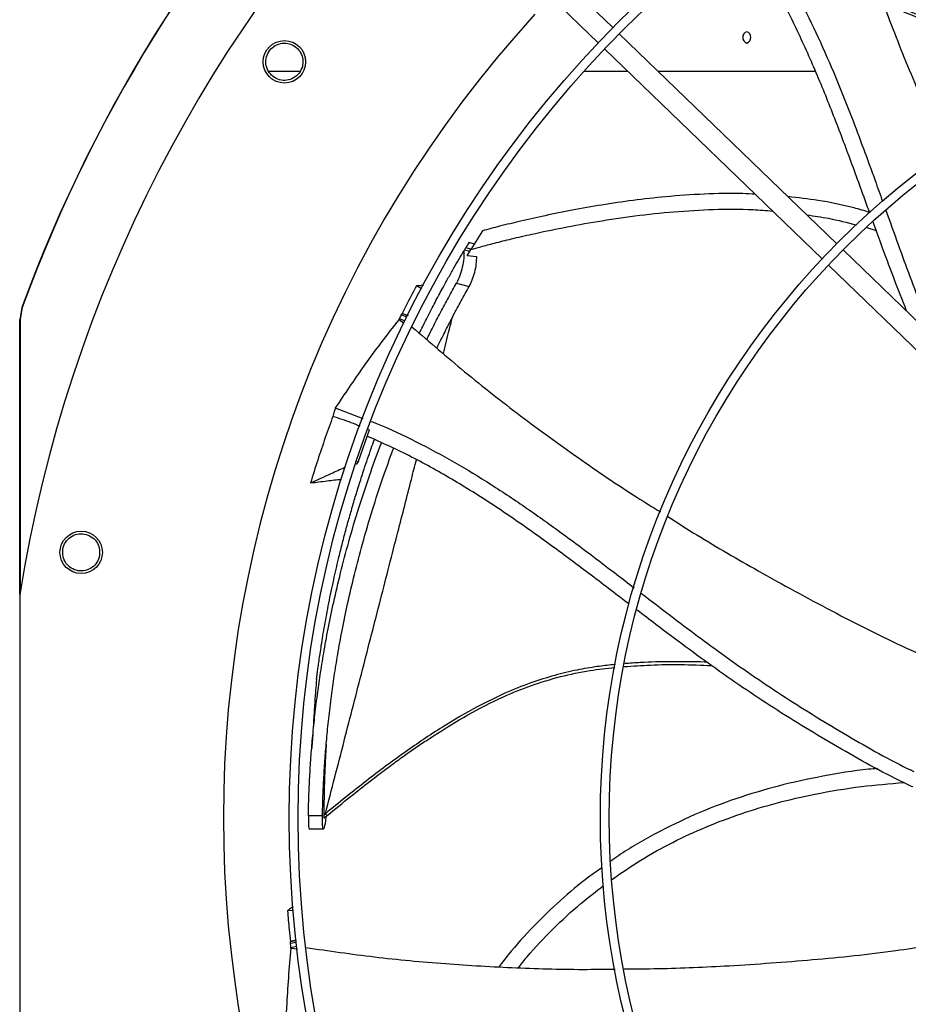
# Model space of a CAD drawing. Units: inches. Extents: x 0 to 11, y 0 to 8.4.
# Drawn here: x 1.3 to 1.5, y 5.7 to 6 of the extents above; entities that cross this region are included whole.
import ezdxf

# ---------------------------------------------------------------- set-up
doc = ezdxf.new("R2010")
doc.units = ezdxf.units.IN
doc.header["$MEASUREMENT"] = 0

msp = doc.modelspace()

# ---------------------------------------------------------------- linework, layer by layer
at = {"color": 7, "linetype": 'Continuous', "lineweight": 25}
for p, q in [((1.412832568345907, 5.987833176734148), (1.437144172409519, 5.964355733592366)), ((1.440562766752329, 5.967895791664898), (1.421193112236035, 5.986600849603173)), ((1.492486795383774, 5.917753340072753), (1.442037856799859, 5.966471313764168)), ((1.43861926245705, 5.962931255691635), (1.489068201040964, 5.914213282000221)), ((1.360612305990625, 5.957803952687904), (1.367997308651685, 5.957803952687904)), ((1.433890226880414, 5.957803952687904), (1.4439287401454, 5.957803952687904)), ((1.451013171934896, 5.957803952687904), (1.487502413175938, 5.957803952687904)), ((1.410267952704633, 5.920732362709309), (1.407609992856368, 5.916410405015085)), ((1.499481506390875, 5.921477729439645), (1.50163336819694, 5.920783550163354)), ((1.407971192967109, 5.917789599218671), (1.407129505809383, 5.918006054693756)), ((1.406089521188211, 5.916266302233762), (1.405973118225554, 5.916071000506796)), ((1.406089521188211, 5.916266302233762), (1.406427189933221, 5.916830634788134)), ((1.407331873522552, 5.915946850860572), (1.406089521188232, 5.916266302233762)), ((1.406427189933228, 5.916830634788143), (1.407670466097761, 5.916510905473342)), ((1.406744429251703, 5.914960367303147), (1.407609992856368, 5.916410405015085)), ((1.54441474178884, 5.867607105130602), (1.49396194562253, 5.916328804046033)), ((1.408979138009436, 5.914726283714991), (1.40674442925172, 5.914960367303157)), ((1.49054335127972, 5.912788745973501), (1.54099614744603, 5.864067047058069)), ((1.404260297105057, 5.908628547691507), (1.407225039148033, 5.907841298532322)), ((1.396214055063089, 5.907261644172253), (1.394965528171644, 5.907943152375685)), ((1.303449730302833, 5.902969462721282), (1.302949637672895, 5.900149482569089)), ((1.303501054511633, 5.902960550571493), (1.303000970209714, 5.900140378622182)), ((1.303449728869724, 5.902969463246061), (1.303501054511617, 5.902960550571501)), ((1.302949635340886, 5.836369960731434), (1.302949635340886, 5.900149482569114)), ((1.302949635340886, 5.900149482569114), (1.303000970209675, 5.900140378622184)), ((1.390937848717867, 5.900196814667657), (1.391022606662103, 5.900365549083181)), ((1.390937848717867, 5.900196814667657), (1.392083099129546, 5.899272988579981)), ((1.391022606662103, 5.900365549083181), (1.392296165663878, 5.89988081427196)), ((1.391483533295872, 5.901216932576212), (1.392723127398505, 5.900745125292445)), ((1.392906845687551, 5.901114578827616), (1.391668284445498, 5.901585992989836)), ((1.376143868023272, 5.87965124285066), (1.382563619329106, 5.877220886233121)), ((1.38150992847838, 5.86731020279004), (1.384072649202505, 5.874550952012111)), ((1.384072649202505, 5.874550952012111), (1.383726781027786, 5.87468547017332)), ((1.38150992847838, 5.86731020279004), (1.380971457693163, 5.866522535584001)), ((1.381187734857533, 5.867163279384822), (1.38150992847838, 5.86731020279004)), ((1.302927785318805, 5.836233253310786), (1.302927785318805, 5.732808710881995)), ((1.3734917816731, 5.785171824964609), (1.373859318190895, 5.785475932600534)), ((1.373170185011515, 5.784963353263656), (1.369896399878317, 5.784960066160786)), ((1.37350416670426, 5.784422561501846), (1.374278180963961, 5.785065172055216)), ((1.370067310618813, 5.781965211585455), (1.373433024637763, 5.781934607305009)), ((1.373468031806057, 5.782059693128594), (1.373383807312356, 5.781930330534333)), ((1.373675647271259, 5.782687565300277), (1.373468031806049, 5.782059693128595)), ((1.366383945978445, 5.763046240419794), (1.365058945705259, 5.762951278081599)), ((1.367018742067061, 5.756094945761668), (1.365721932804828, 5.755821914379611)), ((1.365766035615984, 5.75541155646597), (1.367063928097775, 5.755684816016839)), ((1.365838567535179, 5.754446130933549), (1.367172022305649, 5.754726877693694)), ((1.365858626736169, 5.75425705965941), (1.365838567535179, 5.754446130933549)), ((1.365858626736169, 5.75425705965941), (1.367389340859081, 5.754091734413652))]:
    msp.add_line(p, q, dxfattribs=at)
for centre, radius in [((1.626910724951356, 5.784520982096389), 0.2614419291338592), ((1.626910724951356, 5.784520982096389), 0.2593914041994747), ((1.626910724951356, 5.784520982096389), 0.1892634514435692), ((1.626910724951356, 5.784520982096389), 0.1872129265091864), ((1.364348552431256, 5.95995941689995), 0.004921259842520342), ((1.317197525348989, 5.846126767838032), 0.004921259842520342)]:
    msp.add_circle(centre, radius, dxfattribs=at)
for centre, radius, start, end in [((1.626910724951351, 5.78452098209639), 0.3280839895013128, 99.06872154603116, 170.9312784539674), ((1.626910724951514, 5.784520982096346), 0.3444663389544514, 110.1122774672743, 159.8877279086948), ((1.626910724951512, 5.784520982096346), 0.3444150785238932, 110.1138158309793, 159.8861841690207), ((1.626910724951351, 5.78452098209639), 0.2767211458594633, 137.6332368615663, 222.3667631384284), ((1.472025920926644, 5.965616452687904), 0.001367620900585112, 107.8094160111453, 252.1905839888669), ((1.47118934236901, 5.965616452687904), 0.001367620900585112, 287.8094160111347, 72.19058398885471)]:
    msp.add_arc(centre, radius, start, end, dxfattribs=at)
for points, knots in [([(1.49251823597059, 6.00636352929117), (1.494023331440897, 6.001222449353874), (1.497075208148808, 5.990797899932473), (1.502467826082055, 5.975322078083278), (1.508464018148905, 5.959947385690292), (1.513579430593045, 5.947868899255035), (1.516842838596628, 5.940990313965072), (1.517754487357756, 5.939068747997526)], [0, 0, 0, 0, 0.2238117050866187, 0.4538221947956125, 0.6828603252514243, 0.9114055026918341, 1, 1, 1, 1]), ([(1.472709095738397, 5.992937145052401), (1.47296584308483, 5.992593250339313), (1.475237209448772, 5.989550917497714), (1.478950079907907, 5.983432125291127), (1.483859823619578, 5.974670268510979), (1.488231603477966, 5.965657895414465), (1.492233199139988, 5.956488367051442), (1.496646746806813, 5.945410012015453), (1.500186494927348, 5.935741842881353), (1.502542800985375, 5.929191538795974), (1.503120113355509, 5.927586665963878)], [0, 0, 0, 0, 0.01779657736569684, 0.1574409542431498, 0.2961225161782491, 0.4344312962505485, 0.572732854190661, 0.7112098261335836, 0.9292442765750043, 1, 1, 1, 1]), ([(1.500147418638385, 5.924872213428293), (1.499700470725315, 5.926101978216286), (1.497938776563401, 5.930949230847244), (1.49487122685092, 5.939392299619601), (1.490773745563454, 5.950115628154135), (1.486396306938099, 5.960666173091597), (1.481579765640141, 5.970979353715139), (1.476254096385299, 5.981055020687352), (1.472116428797191, 5.987430556413107), (1.470042116176991, 5.990626766339317)], [0, 0, 0, 0, 0.0541124835841588, 0.2132902819970048, 0.3716172851694006, 0.5290553454398998, 0.6858401544087789, 0.842504087485773, 1, 1, 1, 1]), ([(1.503372721098297, 5.97326997182082), (1.505048947904962, 5.972676679157288), (1.509639387711616, 5.97105191438867), (1.516204495998016, 5.968026485881008), (1.523005237120623, 5.964234347032807), (1.528805183447342, 5.96024521086479), (1.533920822127133, 5.956032795505709), (1.536923022396897, 5.952993898365705), (1.53827770146503, 5.951622660614768)], [0, 0, 0, 0, 0.1286898156621203, 0.352424176834326, 0.5218938961444131, 0.6912943920368194, 0.8607031551044536, 0.9999999999999999, 0.9999999999999999, 0.9999999999999999, 0.9999999999999999]), ([(1.360184776866373, 5.961114134060094), (1.360399278368255, 5.961643455260584), (1.360828288872737, 5.962702116170944), (1.362182837419487, 5.963821993443447), (1.363823700020665, 5.964361776341267), (1.365555046423416, 5.964222850875595), (1.367095221980104, 5.963433169740132), (1.368200106195405, 5.96212526449653), (1.368768201039739, 5.960483194104903), (1.368591514861965, 5.959366965263492), (1.368502927363502, 5.958807306766047)], [0, 0, 0, 0, 0.1255090417906497, 0.2510224723984442, 0.3765353041249906, 0.5020511758447881, 0.6273796377423153, 0.7516006849882472, 0.8754567323040721, 1, 1, 1, 1]), ([(1.368502927363502, 5.958807306766047), (1.368289912999253, 5.958281579686694), (1.367864073398164, 5.957230592301203), (1.366525406548105, 5.956115996042349), (1.364904280405895, 5.955569951498475), (1.363184035344206, 5.955688787023536), (1.361633329418173, 5.956458598197636), (1.3605049414298, 5.957764884226512), (1.359919765131081, 5.959421704814358), (1.360096441273923, 5.96055000153239), (1.360184776866373, 5.961114134060094)], [0, 0, 0, 0, 0.1247343557350452, 0.249357964546543, 0.3735720181906473, 0.4979901106280182, 0.623361568535235, 0.7489096655311687, 0.8744583558543702, 1, 1, 1, 1]), ([(1.47352178448289, 5.929226281958827), (1.472589859818973, 5.929284678396391), (1.468664088405288, 5.92953067581885), (1.461723030563806, 5.929313591363855), (1.453217584496894, 5.928745445355942), (1.445296866184606, 5.927838966461771), (1.438085934315471, 5.926781620513174), (1.431280472876543, 5.925583120135519), (1.425004583931582, 5.924318756116174), (1.419383688906713, 5.923055938926692), (1.414540042921745, 5.921876406505413), (1.411594012358871, 5.92108747466515), (1.410267952705418, 5.920732362706748)], [0, 0, 0, 0, 0.04371416651355206, 0.1841477448945665, 0.3246374432425946, 0.4429650816386663, 0.5573883783436941, 0.6659310250707138, 0.7665573039625285, 0.8571907017616913, 0.9357190482277226, 1, 1, 1, 1]), ([(1.500093231002942, 5.925021313371273), (1.498896223777878, 5.925375730722666), (1.494972922455483, 5.926537366203462), (1.488647497921151, 5.927805498384721), (1.483496232573854, 5.928410254627072), (1.481168218830735, 5.928683562396817)], [0, 0, 0, 0, 0.1939614937809218, 0.6357266431739673, 1, 1, 1, 1]), ([(1.407609992856363, 5.916410405015102), (1.408366758034823, 5.91662359331731), (1.410177457328404, 5.917133685376506), (1.413320028787421, 5.917958136408644), (1.417268265284553, 5.918938948705138), (1.422551720670326, 5.920160523286046), (1.429189203844884, 5.921550567036553), (1.437157755125764, 5.922994103327648), (1.445751654255053, 5.924262829568552), (1.45473945272687, 5.92524268134269), (1.463886081057388, 5.925762716582061), (1.471527301337493, 5.925854972549132), (1.476062612000692, 5.925456275755793), (1.477562257293401, 5.925324442720803)], [0, 0, 0, 0, 0.0332875522330191, 0.07964656544590852, 0.1375733282864646, 0.205563027117359, 0.3092846343042367, 0.4247265809192738, 0.5484422477197456, 0.6770741829810921, 0.8073573559072131, 0.936300805866918, 1, 1, 1, 1]), ([(1.503847475859494, 5.925567595170934), (1.504809502452129, 5.922893714824981), (1.507552801025863, 5.915268923373731), (1.511196206760798, 5.905251799779292), (1.514279960672666, 5.898076061039743), (1.515285011591061, 5.895737358595754)], [0, 0, 0, 0, 0.2668928880412324, 0.7610671936820957, 1, 1, 1, 1]), ([(1.485582634403373, 5.924420610830987), (1.487250231412115, 5.924189376297754), (1.491136142373495, 5.923650542992926), (1.494933042716128, 5.922657127167348), (1.497100544002327, 5.922090025087924)], [0, 0, 0, 0, 0.4291392739861836, 1, 1, 1, 1]), ([(1.50869829656167, 5.902098075362488), (1.506691170273074, 5.907274861587838), (1.504024242941644, 5.914153408668701), (1.501518539725518, 5.921089285817842), (1.500898625723533, 5.92280523020149)], [0, 0, 0, 0, 0.7525987922289956, 1, 1, 1, 1]), ([(1.407125740976443, 5.917987794093567), (1.407129054557172, 5.917993255166724), (1.407183292294651, 5.918082643739533), (1.406982056469418, 5.917752238523339), (1.406615045757563, 5.917142653297269), (1.406427189933221, 5.916830634788134)], [0, 0, 0, 0, 0.03078531596199671, 0.5039037893098445, 1, 1, 1, 1]), ([(1.408362415771474, 5.917529062729964), (1.408254636375791, 5.917646558842817), (1.408132404209923, 5.917779810697346), (1.407971305443534, 5.91777955238588), (1.407952257074137, 5.917779521843051)], [0, 0, 0, 0, 0.8817596818209275, 1, 1, 1, 1]), ([(1.395675588651193, 5.896986583860803), (1.395808337883791, 5.897259912555996), (1.396168279866543, 5.898001027744123), (1.396757208444653, 5.899189366379638), (1.397530944216498, 5.900731582482566), (1.398372415957167, 5.90237860589317), (1.399278254339669, 5.904118154549646), (1.400142883258283, 5.905749132840334), (1.40113804189322, 5.907594914314566), (1.402278202555272, 5.909666766581553), (1.403553930807744, 5.911928235285266), (1.404785150785803, 5.914064151228136), (1.405586447382943, 5.915417792282726), (1.405973118225554, 5.916071000506796)], [0, 0, 0, 0, 0.04144613188631267, 0.1123788258252191, 0.1811858145771364, 0.2774290459642874, 0.3657807143695676, 0.4504474463095613, 0.5314302319012052, 0.6550205309235566, 0.777773175073516, 0.8927630119086618, 1, 1, 1, 1]), ([(1.405973118225557, 5.91607100050682), (1.405990468072758, 5.915725017603447), (1.406017686483158, 5.91518224022068), (1.405927476956357, 5.913932290073759), (1.405661642322316, 5.912328207972511), (1.405064646999373, 5.910265390030504), (1.404528474007076, 5.90917428445441), (1.404260297105057, 5.908628547691507)], [0, 0, 0, 0, 0.1612728470644683, 0.2530045646400053, 0.501916738747317, 0.7508743859356192, 1, 1, 1, 1]), ([(1.407225039148033, 5.907841298532321), (1.407471135714939, 5.908333237305531), (1.407963892508916, 5.909318241589691), (1.408533229534615, 5.911168214886347), (1.408920102284098, 5.913071087220049), (1.408959405230429, 5.914173031824517), (1.408979138009436, 5.914726283714991)], [0, 0, 0, 0, 0.2489845802599782, 0.4985394353979679, 0.7482323483054435, 1, 1, 1, 1]), ([(1.397368727664568, 5.895541617557335), (1.397829551735436, 5.896469109063724), (1.398871725378064, 5.898566671371827), (1.400548137783152, 5.901795050490471), (1.402383333312031, 5.905240013936335), (1.403634083288992, 5.907498026867557), (1.404260297105108, 5.9086285476915)], [0, 0, 0, 0, 0.2078234395083492, 0.4700017309590296, 0.7346454169858582, 1, 1, 1, 1]), ([(1.394965528171644, 5.907943152375685), (1.394619614759792, 5.907293826984533), (1.393927787934112, 5.905995176198521), (1.392826351408804, 5.903877209501628), (1.392081376825731, 5.902403311067713), (1.391668275039047, 5.901586007913656)], [0, 0, 0, 0, 0.3081892582075643, 0.6163785181747072, 1, 1, 1, 1]), ([(1.396621375170313, 5.908049340798595), (1.396448277125499, 5.908038850322729), (1.395896778909231, 5.908005427191148), (1.395344478649914, 5.90796849364002), (1.394965528171644, 5.907943152375685)], [0, 0, 0, 0, 0.3138687301394651, 1, 1, 1, 1]), ([(1.399719221884746, 5.893535648220011), (1.399803693276214, 5.893711634008632), (1.40046488130776, 5.895089138216119), (1.401734359410815, 5.897599254700934), (1.403529175149055, 5.901072362418283), (1.405356393535613, 5.904486367145284), (1.406601352259676, 5.906721542756523), (1.407225039148034, 5.907841298532325)], [0, 0, 0, 0, 0.03569410183297226, 0.2793906021775944, 0.5176673202411993, 0.7583658298246172, 1, 1, 1, 1]), ([(1.303000970209714, 5.900140378622182), (1.303001949230557, 5.880945968299128), (1.303003028017275, 5.859795576006679), (1.303003289210848, 5.838645112778786), (1.303003313365952, 5.836689124249302)], [0, 0, 0, 0, 0.9075202983306869, 1, 1, 1, 1]), ([(1.390937848717867, 5.900196814667657), (1.389530174098255, 5.898398272397499), (1.386714832291552, 5.894801197353485), (1.381708608091762, 5.887962825219235), (1.378289587389405, 5.882856122689065), (1.376143868023272, 5.87965124285066)], [0, 0, 0, 0, 0.2713595154918347, 0.5427175982057666, 1, 1, 1, 1]), ([(1.391022606662103, 5.900365549083181), (1.39109922650083, 5.900507791012492), (1.391252469966792, 5.900792281904335), (1.391406510916772, 5.901075380019322), (1.391483533295872, 5.901216932576212)], [0, 0, 0, 0, 0.4999876389332386, 1, 1, 1, 1]), ([(1.391483533295872, 5.901216932576212), (1.391514291377697, 5.901278460345903), (1.391575807560105, 5.901401515922809), (1.391637467806543, 5.901524499564132), (1.391668297939163, 5.901585991403544)], [0, 0, 0, 0, 0.499999847535302, 1, 1, 1, 1]), ([(1.391668280252006, 5.901586010237018), (1.39183634125201, 5.901523174715719), (1.392286135215502, 5.901355003407847), (1.392735258054276, 5.90118479542315), (1.393016570652061, 5.901078183943606)], [0, 0, 0, 0, 0.3736399632831483, 0.9999999999999999, 0.9999999999999999, 0.9999999999999999, 0.9999999999999999]), ([(1.394013903906096, 5.898404706321325), (1.398027212290918, 5.894921758218236), (1.406198462303996, 5.887830342108635), (1.419068778673634, 5.877753681959722), (1.432425519219759, 5.868060935074315), (1.443272017031535, 5.860657143319161), (1.449749275048521, 5.856626924175064), (1.451567926926294, 5.855495339545421)], [0, 0, 0, 0, 0.2222709723445624, 0.4525522365902721, 0.68186000039811, 0.9106742534953453, 1, 1, 1, 1]), ([(1.376143868023272, 5.87965124285066), (1.376062890661813, 5.879361220315271), (1.375880426343233, 5.878707719591867), (1.375701413468669, 5.878052789502704), (1.375601846210444, 5.87768851629908)], [0, 0, 0, 0, 0.4437983387043456, 0.9999999999999999, 0.9999999999999999, 0.9999999999999999, 0.9999999999999999]), ([(1.375601846210444, 5.87768851629908), (1.375004157771222, 5.876046616331084), (1.373776574164456, 5.87267434182752), (1.372041322105789, 5.867527322662871), (1.370951345107701, 5.864008562014132), (1.370406240770085, 5.862248807729387)], [0, 0, 0, 0, 0.3217276448711571, 0.660791738253212, 1, 1, 1, 1]), ([(1.381907408483613, 5.875393076906424), (1.381227952746716, 5.87566147938132), (1.379147201476215, 5.876483429598705), (1.377028619248964, 5.877203547915298), (1.375601846210444, 5.87768851629908)], [0, 0, 0, 0, 0.3265434684718099, 1, 1, 1, 1]), ([(1.384415303651658, 5.876519885052152), (1.384848795022074, 5.876357687200434), (1.388436285580389, 5.875015369218283), (1.394899110452886, 5.871862825230464), (1.403766107448688, 5.867145396801699), (1.412316435871371, 5.86192750765942), (1.420640185917624, 5.856376968721384), (1.430342526893537, 5.84944344115184), (1.438566530870462, 5.84320915479292), (1.444109265746468, 5.838957896195994), (1.445481727585553, 5.83790522268321)], [0, 0, 0, 0, 0.01914707866684546, 0.1584575117855901, 0.2968074324253064, 0.4347854626680325, 0.5727562880495067, 0.7109021079510068, 0.9284151536248332, 1, 1, 1, 1]), ([(1.371781897970171, 5.81658521532723), (1.371815301973717, 5.816849198201858), (1.371883627991254, 5.817389160380251), (1.372013157694801, 5.818380117415599), (1.372173523797475, 5.819569442538254), (1.37237514795575, 5.821007641127989), (1.372618988907191, 5.822673756799196), (1.372915768897165, 5.8246066626155), (1.373272009460764, 5.826807046682139), (1.373685331694528, 5.8292186674148), (1.374146493311319, 5.831758401569656), (1.374647695943198, 5.834366811121986), (1.375190697508005, 5.837041489004989), (1.375752498777762, 5.839663941524259), (1.376323260979272, 5.842199666673232), (1.376963643822823, 5.84492118226686), (1.377704427584602, 5.847915663350168), (1.37854304931971, 5.851123590434626), (1.379270683457112, 5.853768821023078), (1.379861860489436, 5.85584138316051), (1.380323609293731, 5.857421680724102), (1.380793200279741, 5.858991801172605), (1.381279102580364, 5.860579355812758), (1.381781771411458, 5.862184109358684), (1.382301275903043, 5.863806019631457), (1.383183178733211, 5.866492024579268), (1.384143844553111, 5.869333525198735), (1.384977156850035, 5.871598932876124), (1.385232330029194, 5.872292635922705)], [0, 0, 0, 0, 0.01996093952441771, 0.04082898333282439, 0.06668942991450473, 0.0946819484648161, 0.1258185919457322, 0.1607769106281714, 0.2003892250346499, 0.2433463330500397, 0.2875554070793615, 0.3326740552706656, 0.3784832946172695, 0.4257325460377313, 0.4681090974856363, 0.5096685922411059, 0.5668397973008673, 0.623847385376275, 0.6773277420931404, 0.705777448095687, 0.7331537967174867, 0.7609249121966316, 0.7890908964448429, 0.8176518471450751, 0.8466078579812584, 0.8759590188526263, 0.9620167233554848, 1, 1, 1, 1]), ([(1.44435968091373, 5.834082423896999), (1.44332927740572, 5.834867365996782), (1.439237078128123, 5.837984726786724), (1.432102275679592, 5.843421082675823), (1.422857785099458, 5.850226855349736), (1.413471194381834, 5.856735916476945), (1.403843535534762, 5.862807897307315), (1.393915980647284, 5.86840481355843), (1.38698827832247, 5.871531263524946), (1.383515253954191, 5.87309862834676)], [0, 0, 0, 0, 0.05359813721916253, 0.212862491930323, 0.371275588763193, 0.5287992593126132, 0.6856693233411051, 0.8424184457487937, 1, 1, 1, 1]), ([(1.369896399878323, 5.784960066160801), (1.369930231764728, 5.786473838733579), (1.36999788693828, 5.789500999114274), (1.370204958546226, 5.794000667105342), (1.370489277133621, 5.798497897632528), (1.370865636168178, 5.80309246049872), (1.371355599626792, 5.807958395228215), (1.371948436478964, 5.812845602281702), (1.372652519068463, 5.817829341455289), (1.373474968681351, 5.822939422509324), (1.374509516042517, 5.828594526174981), (1.37580281676109, 5.83482384004805), (1.377384110123384, 5.841564419564811), (1.379313947851724, 5.848857951084276), (1.381539326859251, 5.856368791024448), (1.383976872926465, 5.863703473503463), (1.38575555199806, 5.868717230631547), (1.386738648135735, 5.871221775409071), (1.386859230372068, 5.871528971825266)], [0, 0, 0, 0, 0.04807082424632188, 0.09612943003653246, 0.144147459863834, 0.1931794637391258, 0.2456187707929584, 0.3038775395800035, 0.3552498729783574, 0.4126195823417156, 0.4769144800476992, 0.5490477987273784, 0.6290499360784352, 0.7147073906243108, 0.8107646650449457, 0.9034927919954922, 0.9881628515082063, 0.9999999999999999, 0.9999999999999999, 0.9999999999999999, 0.9999999999999999]), ([(1.373170185011522, 5.784963353263663), (1.373205209716723, 5.786459309774146), (1.373275263779424, 5.789451421501589), (1.373483856864049, 5.793901854769851), (1.373768253871374, 5.798354283607002), (1.374143183946169, 5.802908293110298), (1.374630212507582, 5.807736967965726), (1.37521857491564, 5.812591398080335), (1.375916568694237, 5.817545212512044), (1.376731340161552, 5.822627276138522), (1.377755549808708, 5.828253963140216), (1.379035262773091, 5.834454130908995), (1.380599111502129, 5.841164063430931), (1.38250711826522, 5.848425371166458), (1.384705683219617, 5.855902750185047), (1.387117808294319, 5.863200596151205), (1.388775997840275, 5.867930926296317), (1.389644977500924, 5.87016542638926), (1.389663367612109, 5.870212714843769)], [0, 0, 0, 0, 0.04836871620098689, 0.09674385717243172, 0.1451037217051183, 0.1945346800722982, 0.2474525202875158, 0.3062859783584291, 0.3581894607905284, 0.416171630235022, 0.4811708578741343, 0.5541114557281955, 0.635015606982526, 0.7216319825612564, 0.8187675760160993, 0.9125257929550517, 0.9981487939635221, 1, 1, 1, 1]), ([(1.370406240770086, 5.862248807729387), (1.371996172088652, 5.862973235934033), (1.374641908118964, 5.864178725617787), (1.377344818445524, 5.865410869254591), (1.378457855153471, 5.865918427702321), (1.378515267137568, 5.865944608274194)], [0, 0, 0, 0, 0.5881755466100067, 0.9787575209336481, 1, 1, 1, 1]), ([(1.370406240770086, 5.862248807729387), (1.371685660491237, 5.862405893354076), (1.374085073503901, 5.86270049041691), (1.376490504113931, 5.862984972300536), (1.377613306287718, 5.863117762195204)], [0, 0, 0, 0, 0.5332219648717949, 0.9999999999999999, 0.9999999999999999, 0.9999999999999999, 0.9999999999999999]), ([(1.453272258084487, 5.854425489254345), (1.455528192644374, 5.852995717414339), (1.462419065398415, 5.84862840286897), (1.475085186628071, 5.84128893371271), (1.49127462887669, 5.832476769520675), (1.505108052736323, 5.825446042867188), (1.513357393037398, 5.821779529071791), (1.515699300711563, 5.820738641378777)], [0, 0, 0, 0, 0.1127722711365968, 0.3444689329221604, 0.6179543505420518, 0.8915409468281211, 1, 1, 1, 1]), ([(1.312908807200281, 5.845600179463251), (1.31290441829375, 5.846171294657505), (1.312895640327217, 5.847313545016837), (1.313718521526912, 5.848866539994988), (1.31502791492772, 5.84999316529855), (1.316680634906951, 5.850527372488326), (1.318405769467659, 5.850387201918506), (1.31992706304778, 5.84960167591734), (1.321080307380643, 5.848302001176526), (1.321344232921664, 5.847203125323396), (1.321476560779759, 5.84665216732443)], [0, 0, 0, 0, 0.1255090417922002, 0.2510224723992394, 0.3765353041253686, 0.5020511758459679, 0.6273796377434177, 0.7516006849908335, 0.8754567323028314, 1, 1, 1, 1]), ([(1.32147656077976, 5.84665216732443), (1.321480948211716, 5.846084941768065), (1.321489719180194, 5.844950994273491), (1.320679489798583, 5.843408955977957), (1.319390726736453, 5.842284098483641), (1.317755951146425, 5.841735578908231), (1.316028691698025, 5.841853362229527), (1.314486303109659, 5.842628397766819), (1.313311632915023, 5.843935163122442), (1.313043079926453, 5.845045184399578), (1.312908807200281, 5.845600179463251)], [0, 0, 0, 0, 0.124734355736514, 0.2493579645473948, 0.3735720181900561, 0.4979901106287348, 0.6233615685391325, 0.748909665531587, 0.8744583558566795, 1, 1, 1, 1]), ([(1.447215537457354, 5.836576680056945), (1.449439490770646, 5.834867223319506), (1.4558353782276, 5.829950981220426), (1.466813517063588, 5.821737841003421), (1.480454055345103, 5.812359902142992), (1.494901872848614, 5.803570129358586), (1.504887329091658, 5.797864251815774), (1.510168228996407, 5.795364412447818), (1.510357740342347, 5.79527470275216)], [0, 0, 0, 0, 0.1113502385383382, 0.3202331585557865, 0.5439502255058704, 0.7677118541748429, 0.9916640648459201, 1, 1, 1, 1]), ([(1.510150545860122, 5.791688575417886), (1.509743990372641, 5.79187564824806), (1.504083832894079, 5.794480118514334), (1.493580680349327, 5.800358077562766), (1.478699703021626, 5.809281070696655), (1.464355930605703, 5.81903274435615), (1.453625517631549, 5.827011795605332), (1.447596287694328, 5.831614477178654), (1.446148909595526, 5.832719397802739)], [0, 0, 0, 0, 0.01766276087658438, 0.2459049530657693, 0.4737402494889837, 0.7013285781501519, 0.9283008810039145, 1, 1, 1, 1]), ([(1.443162148396545, 5.819616268893691), (1.445197266024687, 5.819754785279441), (1.449572604341884, 5.820052584306755), (1.456346053129385, 5.820150014430525), (1.461069068056611, 5.819951619998758), (1.463451255748236, 5.81985155409155)], [0, 0, 0, 0, 0.3011906338998655, 0.6475355051030396, 1, 1, 1, 1]), ([(1.374273988913348, 5.785061138546791), (1.376059567869633, 5.786527132857823), (1.379344174507722, 5.789223857429129), (1.383921819476732, 5.792819295163365), (1.387673470501456, 5.795670362538162), (1.390768787320268, 5.797944891787355), (1.393504731031683, 5.799895266237892), (1.396192705662447, 5.801750493706085), (1.400595443261322, 5.804676510962408), (1.40681539594188, 5.808487732809893), (1.414409262385664, 5.812390260487645), (1.421622487998849, 5.815329807254615), (1.428355523762997, 5.817380395263543), (1.4348343632009, 5.818752017412247), (1.439077391926052, 5.819204221242441), (1.440989419302016, 5.819407996931661)], [0, 0, 0, 0, 0.09101758782637566, 0.1674285934571242, 0.2292394570045906, 0.2765596691289602, 0.3186487896789772, 0.3614953765163609, 0.4050955256378587, 0.5266673029802694, 0.6482564209540574, 0.740355254526702, 0.8324164684234071, 0.924482175141625, 1, 1, 1, 1]), ([(1.371781897970181, 5.816585215327245), (1.371644144171427, 5.814935516299084), (1.371402494108892, 5.812041586135817), (1.371236604905512, 5.809109738947036), (1.371165281652988, 5.807849205572057)], [0, 0, 0, 0, 0.5700548856017279, 1, 1, 1, 1]), ([(1.371159898014118, 5.807853413422223), (1.371098383877083, 5.806787816397521), (1.370958032589135, 5.804356539262566), (1.370776567181049, 5.802026093330815), (1.370674635692056, 5.800717051423889)], [0, 0, 0, 0, 0.4382869436733491, 1, 1, 1, 1]), ([(1.374041766272807, 5.801512698610853), (1.374006736292224, 5.800979007712781), (1.373907989958089, 5.799474581536396), (1.373767769818512, 5.796787352367004), (1.373625312542405, 5.793307928804194), (1.373519573152348, 5.789373189040822), (1.37350125901012, 5.786604557023979), (1.3734917816731, 5.785171824964609)], [0, 0, 0, 0, 0.09926012899308426, 0.2798052896686075, 0.4968624794709867, 0.7396326952990091, 1, 1, 1, 1]), ([(1.50198698018553, 5.795963826187847), (1.501279000412995, 5.795904676301689), (1.496999788653643, 5.795547159182937), (1.489291772252506, 5.794267019608003), (1.478992288261173, 5.792046611474301), (1.469073876970517, 5.789075348219924), (1.459534656104797, 5.785415687219824), (1.450440611413743, 5.780959547471498), (1.443969355230021, 5.777262160947546), (1.440672489991145, 5.774883386281018), (1.440101648170999, 5.774471508948469)], [0, 0, 0, 0, 0.03220134045962182, 0.1946331803639849, 0.3535093615152878, 0.5094723138894017, 0.6632801575975859, 0.815820322951678, 0.9681098696906504, 1, 1, 1, 1]), ([(1.440286792341006, 5.77021880447587), (1.442507796184747, 5.771743399981968), (1.447071519081374, 5.77487614170994), (1.454430195710827, 5.778923141669902), (1.462213330408368, 5.782529081728891), (1.470318827450206, 5.785577890725544), (1.478726597053308, 5.788104140758008), (1.488031064176515, 5.790241279792752), (1.497836689679919, 5.79187286432617), (1.504769552066472, 5.792443881303371), (1.508065215604304, 5.792715324716829)], [0, 0, 0, 0, 0.1116469367837741, 0.2294123367567492, 0.347684413437423, 0.4670898112056325, 0.5881883991634944, 0.7114678532166618, 0.8628409417889972, 1, 1, 1, 1]), ([(1.369896399878317, 5.784960066160786), (1.369893111484703, 5.784465982996716), (1.369886544588022, 5.783479302729445), (1.369952157185891, 5.782434556934171), (1.370032901492083, 5.782011592601037), (1.370085048957378, 5.781980574226528), (1.370094960342464, 5.781974678732801)], [0, 0, 0, 0, 0.3094644954232709, 0.6179982101404445, 0.9273949976027399, 0.9999999999999999, 0.9999999999999999, 0.9999999999999999, 0.9999999999999999]), ([(1.373367320054738, 5.781944684197946), (1.373357261800888, 5.781950857471058), (1.373304689017573, 5.781983124120363), (1.373223510928773, 5.782411901900296), (1.373158543715092, 5.783470251869121), (1.373166304161592, 5.784465599214575), (1.373170185011515, 5.784963353263656)], [0, 0, 0, 0, 0.07320930944564873, 0.3826526173839914, 0.6912764566149746, 0.9999999999999999, 0.9999999999999999, 0.9999999999999999, 0.9999999999999999]), ([(1.373491781673103, 5.7851718249646), (1.373492612127398, 5.78502476488582), (1.373493795454071, 5.784815216792777), (1.373504482801074, 5.784608087687869), (1.373512908604478, 5.784507616715897), (1.373520261204685, 5.784453781070699), (1.373524564555657, 5.784443973044607), (1.373525198856939, 5.784442527370396)], [0, 0, 0, 0, 0.4567073561698584, 0.6507691030627073, 0.8204448845248568, 0.9735341038535, 1, 1, 1, 1]), ([(1.373940328022692, 5.784784676104623), (1.373938724019127, 5.784755541248315), (1.373925619777598, 5.784517517965648), (1.373894597104902, 5.784130801680936), (1.373842661056612, 5.783590197617025), (1.373770367916145, 5.783050970785077), (1.373709814974877, 5.782818653205202), (1.373675647271282, 5.782687565300261)], [0, 0, 0, 0, 0.02738758793904841, 0.2237486094542127, 0.4160796575294379, 0.6705161340446425, 1, 1, 1, 1]), ([(1.438027244991748, 5.772993994343706), (1.43699197130705, 5.772271949609094), (1.433624330496291, 5.769923210960162), (1.428290415264958, 5.765379600718841), (1.422052534082137, 5.759348599982494), (1.417332767682151, 5.754160984546352), (1.414838229044241, 5.750890906965843), (1.414130982044906, 5.749963780594153)], [0, 0, 0, 0, 0.1136225800843589, 0.3696027855931754, 0.629603443704174, 0.8949858506807771, 1, 1, 1, 1]), ([(1.418611847153616, 5.74972077042125), (1.419278111777542, 5.750566502944411), (1.421782815237566, 5.753745884080593), (1.426609078926035, 5.75877170740327), (1.432527445879634, 5.764333339234603), (1.436626027286165, 5.767441980225119), (1.438405257543133, 5.768791468635807)], [0, 0, 0, 0, 0.1171743048318738, 0.4404959774227419, 0.7571143800443254, 1, 1, 1, 1]), ([(1.366338935755949, 5.763895095186368), (1.366217525713955, 5.763806239876516), (1.365790191845452, 5.763493490760606), (1.365364030287186, 5.763177495656501), (1.365058945705258, 5.762951278081599)], [0, 0, 0, 0, 0.2841105068958838, 1, 1, 1, 1]), ([(1.365058945705259, 5.762951278081599), (1.365118992396084, 5.76221806597942), (1.365239085778078, 5.760751641770879), (1.36545751769153, 5.758374827902855), (1.365627610962408, 5.756732505660622), (1.365721919105124, 5.755821920782066)], [0, 0, 0, 0, 0.3082219835460241, 0.6164439688502289, 1, 1, 1, 1]), ([(1.365721921788337, 5.755821924873995), (1.365897257602849, 5.755859919409961), (1.366371489006586, 5.755962683367088), (1.366846262566345, 5.75606334929114), (1.367145499862261, 5.756126796377199)], [0, 0, 0, 0, 0.3697262836881288, 1, 1, 1, 1]), ([(1.365766035615984, 5.75541155646597), (1.365758646871858, 5.755479945942072), (1.365743869379592, 5.755616724931432), (1.365729251973581, 5.755753521290769), (1.365721943268591, 5.755821919489017)], [0, 0, 0, 0, 0.4999998641749133, 1, 1, 1, 1]), ([(1.365858626736169, 5.75425705965941), (1.365646781256033, 5.751982981823979), (1.365223091414302, 5.747434838160214), (1.364708693912073, 5.738975483170484), (1.364593323224664, 5.732831009867555), (1.364520918704701, 5.728974851514668)], [0, 0, 0, 0, 0.2713602767036038, 0.5427191206290637, 1, 1, 1, 1]), ([(1.365838567535179, 5.754446130933549), (1.365826123218509, 5.754607216338744), (1.365801233969564, 5.754929395117859), (1.365777768593973, 5.755250833366463), (1.365766035615984, 5.75541155646597)], [0, 0, 0, 0, 0.4999876330692284, 1, 1, 1, 1]), ([(1.369341386686114, 5.75442259495648), (1.374625193493733, 5.753658658064559), (1.385357751254456, 5.75210693652806), (1.401657534285974, 5.750585412544847), (1.418134254683519, 5.749652558138405), (1.431275400542763, 5.74928807957841), (1.438917020924479, 5.749399848773798), (1.441072452354768, 5.749431374919386)], [0, 0, 0, 0, 0.2229510869753419, 0.4528620189762184, 0.6818010160970711, 0.9102472961583541, 1, 1, 1, 1]), ([(1.443144767936551, 5.749453430603841), (1.44578182023945, 5.749470160367654), (1.453906182343958, 5.749521702257435), (1.468495876694274, 5.750194363604143), (1.486879532523577, 5.75153343928031), (1.502323795174368, 5.753098554365339), (1.511251566787414, 5.754474963858421), (1.513790177067287, 5.75486634565445)], [0, 0, 0, 0, 0.111478658303361, 0.3434490040207807, 0.6172574671428217, 0.8911672284452339, 1, 1, 1, 1])]:
    msp.add_open_spline(points, degree=3, knots=knots, dxfattribs=at)
at = {"color": 8, "linetype": 'Continuous', "lineweight": 25}
for points, knots in [([(1.538897620816199, 5.951966437362752), (1.538763461505461, 5.952105778779821), (1.53820666311202, 5.952684084353511), (1.537204241348767, 5.953679314277929), (1.535188636548671, 5.955621250485549), (1.532233515483158, 5.958257980605224), (1.528055805509876, 5.96153394924915), (1.523178068409423, 5.964808048155363), (1.51757047224105, 5.967965404284866), (1.510835944018253, 5.971169162363804), (1.505860961282032, 5.973013268744108), (1.50307059227208, 5.974047591387518)], [0, 0, 0, 0, 0.01365104330679531, 0.05665562039741471, 0.09967013101147111, 0.2111577344601962, 0.3359439486197509, 0.4740053242415965, 0.6253141384244918, 0.7898461417774221, 1, 1, 1, 1]), ([(1.401211825288877, 5.892261823917119), (1.401657643763942, 5.894025465159478), (1.402380504802981, 5.896885076441311), (1.403041835546137, 5.899571276191355), (1.403295296107468, 5.900600784804918)], [0, 0, 0, 0, 0.6167416017570805, 1, 1, 1, 1]), ([(1.373859318190895, 5.785475932600534), (1.375313132956236, 5.791123013860324), (1.378220887167391, 5.802417660678716), (1.382482926460261, 5.818975111926715), (1.386649439896865, 5.835179527898966), (1.390415864827934, 5.849855142837286), (1.393184993836339, 5.860657008510394), (1.394577024271387, 5.866114652454125), (1.394963553037721, 5.867630090858016)], [0, 0, 0, 0, 0.1957438819070757, 0.3915045509869108, 0.5872917312015429, 0.7831008311817993, 0.9397730351066772, 1, 1, 1, 1]), ([(1.44113734263674, 5.820110274046342), (1.440940493724505, 5.820091874214613), (1.440136927327234, 5.820016763377962), (1.438729551077479, 5.819853157051174), (1.435954213218754, 5.819488088332715), (1.43204963392547, 5.81882162275492), (1.426882577877508, 5.817598053691193), (1.421281599137818, 5.815824522770536), (1.415313111239395, 5.8134136593392), (1.408444337122715, 5.810035233491679), (1.400697325187288, 5.805498270382175), (1.392078489267977, 5.799682230144825), (1.383041258473924, 5.792952583983474), (1.376995415573939, 5.788029587489253), (1.373859318161657, 5.785475932552861)], [0, 0, 0, 0, 0.007704537644796579, 0.03145106308977882, 0.05520306904526642, 0.1167774174643498, 0.1856930637290485, 0.2619370538290255, 0.3454940753660746, 0.4363507361991105, 0.5601667008389135, 0.6953770756664714, 0.8419861083842312, 1, 1, 1, 1]), ([(1.462385104173895, 5.820637987740992), (1.462179409885617, 5.82064532707192), (1.459653855945135, 5.820735440785335), (1.454802725428175, 5.820794209244362), (1.449547484536359, 5.820680381660954), (1.446010871782992, 5.820494093739747), (1.444497327531314, 5.8203991475928), (1.443592611440514, 5.820325434678085), (1.44329490687734, 5.820301178813402)], [0, 0, 0, 0, 0.03234526966478877, 0.3971414274151299, 0.7619569477710451, 0.8575282615878899, 0.9531184566295946, 1, 1, 1, 1]), ([(1.374271662222285, 5.785064146124308), (1.374267319626179, 5.785066203817108), (1.374252223624676, 5.785073356896238), (1.374205069934195, 5.785112692618092), (1.374133302137958, 5.78517987363418), (1.374022119199819, 5.785292969395401), (1.373923461635848, 5.785403844091462), (1.373859317225391, 5.785475931742192)], [0, 0, 0, 0, 0.07760905299070388, 0.2697893960188164, 0.4619714460887983, 0.6501887639407785, 0.9999999999999999, 0.9999999999999999, 0.9999999999999999, 0.9999999999999999])]:
    msp.add_open_spline(points, degree=3, knots=knots, dxfattribs=at)

doc.saveas('drawing.dxf')
